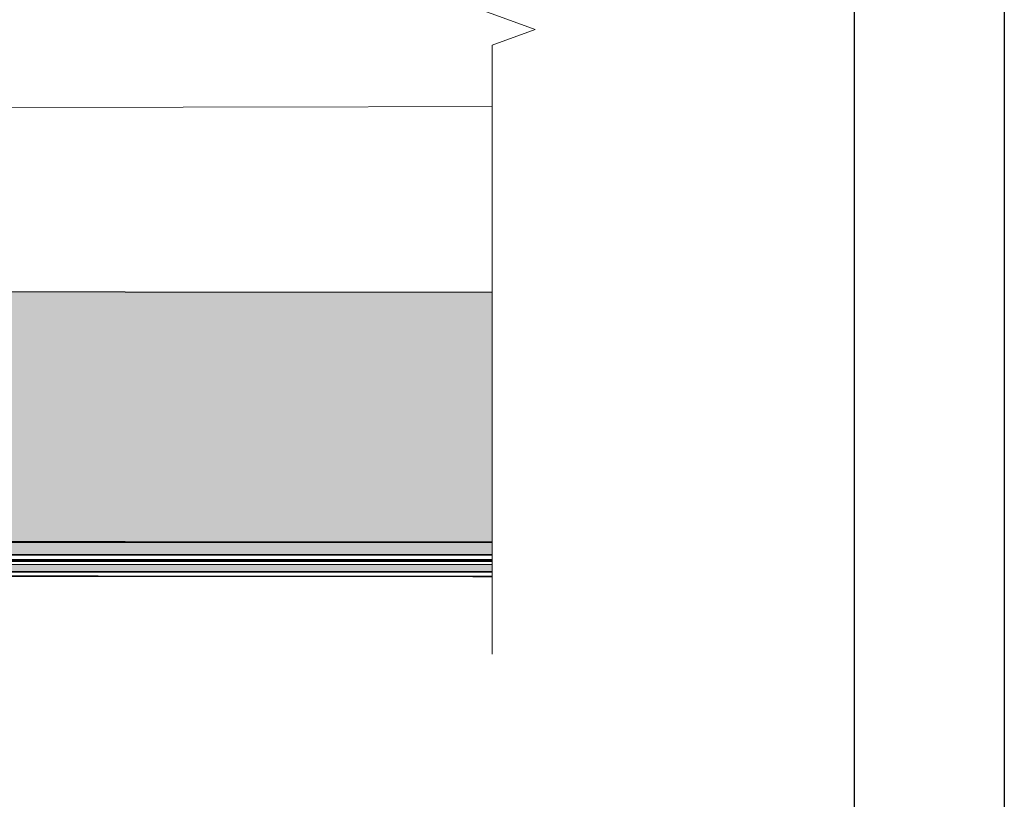
# Model space of a CAD drawing. Units: millimetres. Extents: x 104 to 4559, y -1995 to 4305.
# Drawn here: x 1437 to 1634, y -1010 to -854 of the extents above; entities that cross this region are included whole.
import ezdxf

# ---------------------------------------------------------------- set-up
doc = ezdxf.new("R2010")
doc.units = ezdxf.units.MM
for name, color, linetype, lineweight in [('DLS_Insulation', 252, 'BATTING', 0), ('DLS_Sembol_2', 8, 'Continuous', 0), ('metınler', 7, 'Continuous', 20)]:
    doc.layers.add(name, color=color, linetype=linetype, lineweight=lineweight)
doc.layers.add('LD_yalıtım', color=252, linetype='Continuous')
doc.linetypes.add('BATTING', pattern='A,0.00254,-2.54,[134,ltypeshp.shx,S=2.54,R=0,X=-2.54,Y=0],-5.08,[134,ltypeshp.shx,S=2.54,R=180,X=2.54,Y=0],-2.54', length=10.16254)

# ---------------------------------------------------------------- blocks, each defined once
blk = doc.blocks.new('DLS_Kesik')
blk.add_wipeout([(-6.142, 0), (21.017, 0), (21.08, -6.059), (-6.078, -6.059)])
blk.add_lwpolyline([(21.017, 0), (7.295, 0), (6.98, 0.866), (6.35, -0.866), (6.034, 0), (-6.142, 0)])

msp = doc.modelspace()

# ---------------------------------------------------------------- hatches: boundary and pattern name
at = {"layer": 'LD_yalıtım'}
h = msp.add_hatch(dxfattribs=at)
h.set_pattern_fill('HONEY', color=253)
h.set_pattern_definition([(0, (-35266.9904, -8714.6254), (4.7625, 2.74963064), [3.175, -6.35]), (120, (-35266.9904, -8714.6254), (-4.76249999, 2.74963066), [3.175, -6.35]), (60, (-35266.9904, -8714.6254), (1e-08, 5.4992613), [-6.35, 3.175])])
h.paths.add_polyline_path([(1574.69, -958.14), (644.05, -957.58), (644.05, -907.58), (1574.69, -908.14)])
h = msp.add_hatch(color=254, dxfattribs=at)
h.dxf.hatch_style = 1
h.paths.add_polyline_path([(590.52, -961.62), (1574.69, -961.67), (1574.69, -961.94), (590.52, -961.89)])
at = {"layer": 'metınler'}
h = msp.add_hatch(color=253, dxfattribs=at)
h.dxf.hatch_style = 1
h.paths.add_polyline_path([(594.04, -958.1), (1574.69, -958.14), (1574.69, -960.65), (594.04, -960.6)])
h = msp.add_hatch(color=41, dxfattribs=at)
h.dxf.hatch_style = 1
h.paths.add_polyline_path([(1574.69, -964.04), (589.65, -963.99), (589.65, -962.49), (1574.69, -962.54)])

# ---------------------------------------------------------------- linework, layer by layer
for points in [[(149.21, -1245.13), (149.21, -195.13), (1634.21, -195.13), (1634.21, -1245.13)], [(179.21, -1215.13), (179.21, -225.13), (1604.21, -225.13), (1604.21, -1215.13)], [(594.04, -958.1), (1574.69, -958.14), (1574.69, -960.65), (594.04, -960.6)], [(590.52, -961.62), (1574.69, -961.67), (1574.69, -961.94), (590.52, -961.89)]]:
    msp.add_lwpolyline(points, close=True)
at = {"layer": 'DLS_Insulation', "ltscale": 3.2}
msp.add_line((1376.66, -871.32), (1581.03, -870.96), dxfattribs=at)
at = {"layer": 'LD_yalıtım'}
for p, q in [((644.05, -960.58), (1548.78, -960.65)), ((644.05, -962.47), (1548.78, -962.54)), ((644.05, -963.97), (1548.78, -964.04))]:
    msp.add_line(p, q, dxfattribs=at)
at = {"layer": 'LD_yalıtım', "color": 253}
msp.add_lwpolyline([(1574.69, -958.14), (644.05, -957.58), (644.05, -907.58), (1574.69, -908.14)], close=True, dxfattribs=at)
at = {"layer": 'LD_yalıtım', "color": 0, "lineweight": -2}
for points in [[(1548.78, -958.14), (644.05, -958.08)], [(644.05, -960.58), (1548.78, -960.65)]]:
    msp.add_lwpolyline(points, dxfattribs=at)
at = {"layer": 'LD_yalıtım'}
msp.add_lwpolyline([(1574.69, -964.04), (589.65, -963.99), (589.65, -962.49), (1574.69, -962.54)], close=True, dxfattribs=at)
for points in [[(1548.78, -961.67), (644.05, -961.6)], [(644.05, -961.88), (1548.78, -961.94)]]:
    msp.add_lwpolyline(points, dxfattribs=at)
at = {"layer": 'LD_yalıtım', "color": 6}
msp.add_lwpolyline([(975.42, -965.23, -0.000961), (1574.69, -965.01, -0.000012), (586.46, -964.74, 0.000288)], format="xyb", dxfattribs=at)

# ---------------------------------------------------------------- next in the draw order: block references
at = {"layer": 'DLS_Sembol_2', "ltscale": 4, "xscale": 10, "yscale": 10, "zscale": 10, "rotation": 90.00000000000001}
msp.add_blockref('DLS_Kesik', (1531.74, -919.07), dxfattribs=at)

doc.saveas('drawing.dxf')
